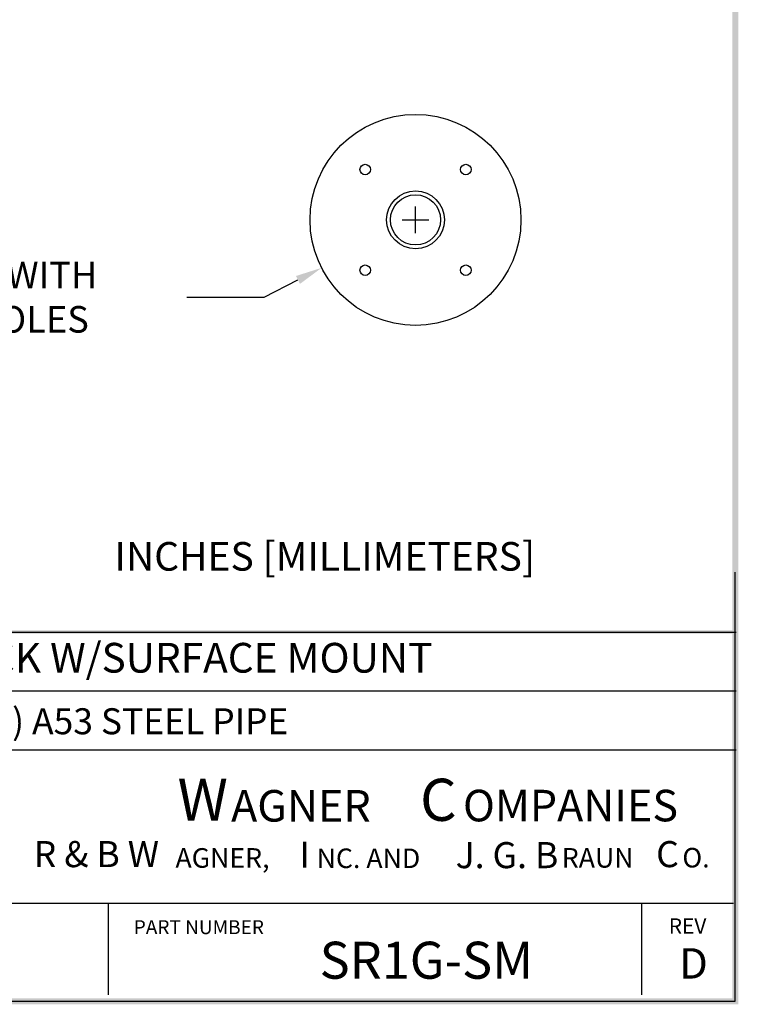
# Model space of a CAD drawing. Units: inches. Extents: x 135 to 232, y 245 to 371.
# Drawn here: x 194 to 228, y 247 to 294 of the extents above; entities that cross this region are included whole.
import ezdxf
from ezdxf.enums import TextEntityAlignment as Align

# ---------------------------------------------------------------- set-up
doc = ezdxf.new("R2010")
doc.units = ezdxf.units.IN
doc.header["$LTSCALE"] = 2
doc.header["$MEASUREMENT"] = 0
doc.layers.add('dim', color=1, linetype='Continuous', lineweight=9)
doc.styles.add('Garamond', font='GARA.TTF')
doc.dimstyles.new('ROBS', dxfattribs={"dimtxt": 0.18, "dimasz": 0.18, "dimexe": 0.18, "dimexo": 0.0625, "dimgap": 0.09, "dimtad": 0, "dimtih": 1, "dimtoh": 1, "dimzin": 4, "dimdsep": 46, "dimtxsty": 'Standard', "dimcen": 0.09, "dimadec": 0, "dimazin": 0, "dimtfac": 1, "dimtofl": 0, "dimtmove": 0, "dimatfit": 3, "dimfxl": 1, "dimtolj": 1, "dimtzin": 12, "dimarcsym": 0})

# ---------------------------------------------------------------- blocks, each defined once
blk = doc.blocks.new('*D3')
at = {"color": 0, "lineweight": -2}
for p, q in [((212.897, 283.424), (212.897, 284.684)), ((212.267, 284.054), (213.527, 284.054)), ((205.724, 280.39), (207.322, 281.207)), ((202.049, 280.39), (205.724, 280.39))]:
    blk.add_line(p, q, dxfattribs=at)
at = {"color": 0}
blk.add_solid([(207.227, 281.394), (207.418, 281.02), (208.444, 281.78)], dxfattribs=at)
at = {"layer": 'Defpoints', "color": 0}
for p in [(217.35, 286.328), (208.444, 281.78)]:
    blk.add_point(p, dxfattribs=at)
at = {"color": 0, "insert": (184.829, 280.39), "char_height": 1.26, "attachment_point": 5}
blk.add_mtext('\\A1;%%c10.00 [254.0] DIA FLANGE WITH\\P(4) .50 [12.7] MOUNTING HOLES', dxfattribs=at)
blk = doc.blocks.new('BAVW')
at = {"color": 7}
for p, q in [((9.3799, 0.6404), (9.3799, 2.3904)), ((5.1228, 1.0411), (9.3728, 1.0411)), ((6.8228, 0.6661), (6.8228, 1.0411)), ((8.9978, 1.0411), (8.9978, 0.6661)), ((3.1299, 0.6404), (9.3799, 0.6404))]:
    blk.add_line(p, q, dxfattribs=at)
for p, q in [((3.9371, 2.1461), (9.383, 2.1461)), ((3.9371, 1.9061), (9.383, 1.9061)), ((5.1228, 1.6661), (9.383, 1.6661))]:
    blk.add_line(p, q)
for points in [[(9.3674, 0.6529), (9.3924, 0.6279), (9.3674, 11.1279), (9.3924, 11.1529)], [(1.6424, 0.6529), (1.6174, 0.6279), (9.3674, 0.6529), (9.3924, 0.6279)]]:
    blk.add_trace(points, dxfattribs=at)
blk.add_trace([(3.9303, 2.1529), (3.9438, 2.1394), (9.383, 2.1529), (9.383, 2.1394)])
at = {"style": 'Garamond'}
for s, height, p in [('W', 0.1717, (7.1045, 1.3767)), ('C', 0.1717, (8.0939, 1.3763)), ('AGNER', 0.12874, (7.323, 1.3732)), ('OMPANIES', 0.12874, (8.269, 1.3742)), ('R & B W', 0.10644, (6.5175, 1.1874)), ('I', 0.1064, (7.602, 1.1853)), ('J. G. B', 0.10644, (8.2392, 1.1832)), ('C', 0.1064, (9.0571, 1.1873)), ('AGNER, ', 0.07983, (7.0961, 1.185)), ('NC. AND', 0.07983, (7.672, 1.1836)), ('RAUN ', 0.07983, (8.6722, 1.1855)), ('O.', 0.07983, (9.1642, 1.1861))]:
    blk.add_text(s, height=height, dxfattribs=at).set_placement(p)
blk.add_text('PART NUMBER', height=0.056955).set_placement((6.9258, 0.9141))
at = {"color": 7}
blk.add_text('REV', height=0.0625, dxfattribs=at).set_placement((9.1853, 0.9161), align=Align.CENTER)

msp = doc.modelspace()

# ---------------------------------------------------------------- linework, layer by layer
for centre, radius in [((212.897, 284.054), 5), ((210.512, 286.439), 0.25), ((215.283, 286.439), 0.25), ((212.897, 284.054), 1.37), ((212.897, 284.054), 1.19), ((210.512, 281.668), 0.25), ((215.283, 281.668), 0.25)]:
    msp.add_circle(centre, radius)

# ---------------------------------------------------------------- block references
at = {"xscale": 11.62198372240704, "yscale": 11.62198372240704, "zscale": 11.62198372240704}
msp.add_blockref('BAVW', (119.044, 239.569), dxfattribs=at)

# ---------------------------------------------------------------- texts
msp.add_text('D', height=1.442).set_placement((225.403, 248.084))
at = {"layer": 'dim', "color": 7}
for s, height, p in [('INCHES [MILLIMETERS]', 1.35712, (198.624, 267.425)), ('SINGLE LOOP BIKE RACK W/SURFACE MOUNT', 1.40918, (173.075, 262.591)), ('2" SCH 40 (2.38" O.D.) A53 STEEL PIPE', 1.23237, (177.397, 259.669)), ('SR1G-SM', 1.7544, (208.35, 248.079))]:
    msp.add_text(s, height=height, dxfattribs=at).set_placement(p)

# ---------------------------------------------------------------- dimensions: what is measured, and where the dimension line sits
dim = msp.add_diameter_dim_2p(p1=(217.35, 286.328), p2=(208.444, 281.78), text='%%c10.00 [254.0] DIA FLANGE WITH\\P(4) .50 [12.7] MOUNTING HOLES', dimstyle='ROBS', override={"dimscale": 7})
dim.commit()
dim.dimension.update_dxf_attribs({"geometry": '*D3', "text_midpoint": (184.829, 280.39), "dimtype": 163})

doc.saveas('drawing.dxf')
